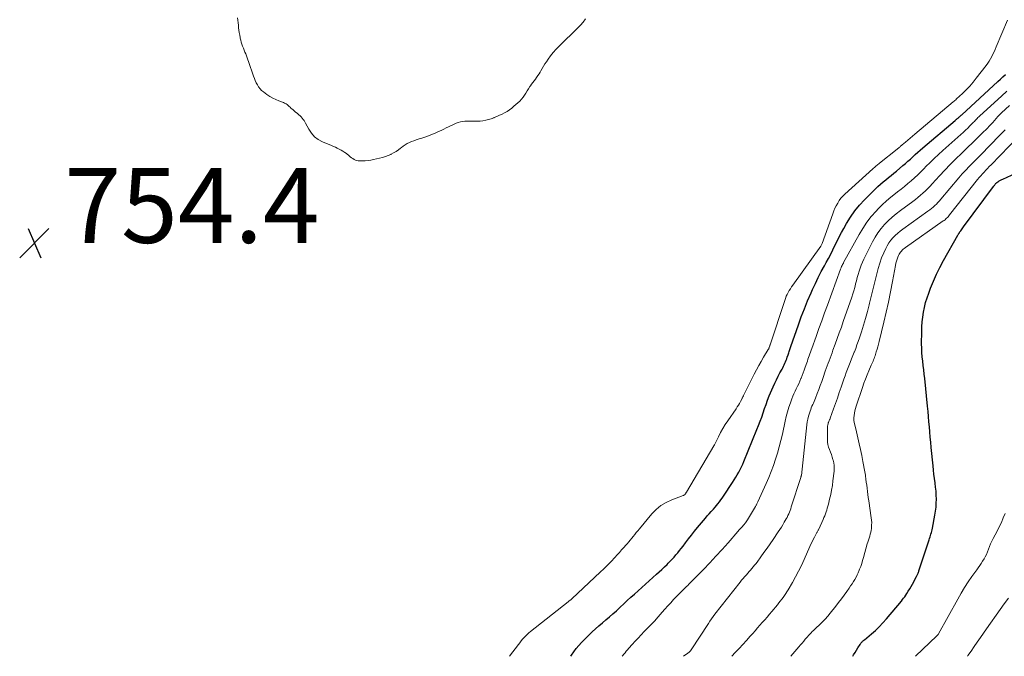
# Model space of a CAD drawing. Units: feet. Extents: x 1980000 to 1985000, y 570000 to 575000.
# Drawn here: x 1982276 to 1982539, y 570000 to 570170 of the extents above; entities that cross this region are included whole.
import ezdxf

# ---------------------------------------------------------------- set-up
doc = ezdxf.new("R2010")
doc.units = ezdxf.units.FT
doc.header["$LTSCALE"] = 100
doc.header["$MEASUREMENT"] = 0
for name, color, linetype, lineweight in [('CONTOUR INDEX', 32, 'Continuous', 25), ('CONTOUR INTERMEDIATE', 40, 'Continuous', 15), ('SPOT ELEVATION', 7, 'Continuous', 15)]:
    doc.layers.add(name, color=color, linetype=linetype, lineweight=lineweight)
doc.styles.add('slant', font='romans.shx', dxfattribs={"oblique": 14.999978})

# ---------------------------------------------------------------- blocks, each defined once
blk = doc.blocks.new('SPOT')
at = {"layer": 'SPOT ELEVATION', "lineweight": 25}
for p, q in [((-3.95, -3.95), (3.86, 3.85)), ((-1.67, 3.81), (1.74, -3.97))]:
    blk.add_line(p, q, dxfattribs=at)

msp = doc.modelspace()

# ---------------------------------------------------------------- linework, layer by layer
at = {"layer": 'CONTOUR INDEX', "flags": 128}
for points, elevation in [([(1982423.32, 570000), (1982423.51, 570000.32), (1982424.73, 570002.07), (1982426.12, 570003.69), (1982427.61, 570005.23), (1982428.97, 570006.5), (1982429.87, 570007.33), (1982430.79, 570008.16), (1982431.72, 570008.96), (1982432.66, 570009.76), (1982433.6, 570010.56), (1982434.53, 570011.36), (1982435.45, 570012.18), (1982436.36, 570013.01), (1982436.46, 570013.11), (1982437.42, 570013.99), (1982438.38, 570014.87), (1982439.34, 570015.75), (1982440.31, 570016.62), (1982446.15, 570021.91), (1982446.87, 570022.56), (1982447.58, 570023.22), (1982448.28, 570023.88), (1982448.98, 570024.55), (1982449.28, 570024.84), (1982449.82, 570025.38), (1982450.35, 570025.92), (1982450.86, 570026.49), (1982451.36, 570027.06), (1982451.85, 570027.64), (1982452.33, 570028.23), (1982452.8, 570028.83), (1982453.26, 570029.43), (1982453.91, 570030.3), (1982454.71, 570031.34), (1982455.51, 570032.37), (1982456.33, 570033.39), (1982457.15, 570034.4), (1982458.72, 570036.29), (1982459.22, 570036.88), (1982459.73, 570037.48), (1982460.25, 570038.06), (1982460.77, 570038.64), (1982460.98, 570038.87), (1982461.4, 570039.33), (1982461.81, 570039.8), (1982462.21, 570040.28), (1982462.6, 570040.76), (1982462.98, 570041.26), (1982463.35, 570041.76), (1982463.71, 570042.27), (1982464.06, 570042.78), (1982466.5, 570046.46), (1982466.93, 570047.13), (1982467.35, 570047.81), (1982467.76, 570048.5), (1982468.15, 570049.19), (1982468.52, 570049.9), (1982468.88, 570050.61), (1982469.21, 570051.34), (1982469.53, 570052.07), (1982473.01, 570060.54), (1982473.45, 570061.65), (1982473.87, 570062.77), (1982474.27, 570063.9), (1982474.65, 570065.03), (1982475.03, 570066.17), (1982475.43, 570067.29), (1982475.86, 570068.41), (1982476.31, 570069.52), (1982477.35, 570072.01), (1982477.76, 570072.95), (1982478.19, 570073.87), (1982478.65, 570074.78), (1982479.13, 570075.67), (1982479.7, 570076.69), (1982479.9, 570077.08), (1982480.1, 570077.46), (1982480.29, 570077.86), (1982480.47, 570078.25), (1982480.63, 570078.65), (1982480.8, 570079.05), (1982480.95, 570079.46), (1982481.1, 570079.87), (1982481.33, 570080.55), (1982481.43, 570080.82), (1982481.52, 570081.09), (1982481.62, 570081.36), (1982481.72, 570081.63), (1982481.81, 570081.9), (1982481.91, 570082.17), (1982482, 570082.44), (1982482.1, 570082.71), (1982484.09, 570088.55), (1982484.86, 570090.7), (1982485.67, 570092.84), (1982486.54, 570094.95), (1982487.45, 570097.05), (1982487.87, 570098), (1982488.62, 570099.6), (1982489.39, 570101.19), (1982490.19, 570102.76), (1982491.03, 570104.31), (1982491.5, 570105.15), (1982492.11, 570106.28), (1982492.7, 570107.42), (1982493.28, 570108.57), (1982493.84, 570109.73), (1982494.4, 570110.88), (1982494.98, 570112.03), (1982495.58, 570113.17), (1982496.2, 570114.29), (1982496.91, 570115.57), (1982497.97, 570117.28), (1982499.11, 570118.93), (1982500.39, 570120.47), (1982501.75, 570121.95), (1982504.64, 570124.83), (1982505.31, 570125.47), (1982505.99, 570126.09), (1982506.69, 570126.69), (1982507.41, 570127.27), (1982508.14, 570127.84), (1982508.86, 570128.42), (1982509.58, 570129), (1982510.29, 570129.6), (1982512, 570131.05), (1982512.68, 570131.63), (1982513.34, 570132.22), (1982514, 570132.81), (1982514.66, 570133.41), (1982515.31, 570134.01), (1982515.97, 570134.6), (1982516.64, 570135.18), (1982517.31, 570135.76), (1982525.95, 570143.11), (1982526.1, 570143.23), (1982526.24, 570143.36), (1982526.39, 570143.48), (1982526.53, 570143.6), (1982526.68, 570143.72), (1982526.82, 570143.84), (1982526.96, 570143.97), (1982527.1, 570144.1), (1982527.26, 570144.24), (1982527.41, 570144.38), (1982527.56, 570144.51), (1982527.7, 570144.65), (1982537.38, 570153.51), (1982538.05, 570154.13), (1982538.72, 570154.74), (1982539.39, 570155.35)], 760), ([(1982498.61, 570000), (1982498.84, 570000.38), (1982499.22, 570001.02), (1982499.6, 570001.65), (1982499.99, 570002.29), (1982500.54, 570003.18), (1982500.66, 570003.36), (1982500.79, 570003.54), (1982500.93, 570003.7), (1982501.08, 570003.86), (1982501.24, 570004.01), (1982501.4, 570004.16), (1982501.57, 570004.3), (1982501.73, 570004.44), (1982503.59, 570005.99), (1982504.65, 570006.93), (1982505.69, 570007.9), (1982506.67, 570008.93), (1982507.61, 570010), (1982511.58, 570014.75), (1982511.89, 570015.13), (1982512.19, 570015.52), (1982512.48, 570015.92), (1982512.76, 570016.32), (1982513.04, 570016.74), (1982513.44, 570017.37), (1982513.84, 570018), (1982514.21, 570018.64), (1982514.57, 570019.29), (1982515.65, 570021.3), (1982515.74, 570021.48), (1982515.83, 570021.67), (1982515.92, 570021.86), (1982515.99, 570022.05), (1982516.07, 570022.24), (1982516.14, 570022.43), (1982516.21, 570022.63), (1982516.28, 570022.83), (1982519, 570031.1), (1982519.12, 570031.48), (1982519.24, 570031.87), (1982519.36, 570032.26), (1982519.48, 570032.65), (1982519.59, 570033.04), (1982519.69, 570033.43), (1982519.78, 570033.82), (1982519.87, 570034.22), (1982520.54, 570037.66), (1982520.72, 570038.72), (1982520.85, 570039.79), (1982520.92, 570040.87), (1982520.94, 570041.95), (1982520.9, 570043.03), (1982520.84, 570044.11), (1982520.74, 570045.19), (1982520.61, 570046.26), (1982520.6, 570046.36), (1982520.44, 570047.48), (1982520.3, 570048.6), (1982520.17, 570049.72), (1982520.05, 570050.85), (1982519.55, 570055.78), (1982519.42, 570057.15), (1982519.29, 570058.53), (1982519.18, 570059.91), (1982519.07, 570061.29), (1982518.96, 570062.66), (1982518.84, 570064.04), (1982518.71, 570065.42), (1982518.58, 570066.79), (1982517.81, 570074.17), (1982517.68, 570075.33), (1982517.55, 570076.49), (1982517.42, 570077.65), (1982517.28, 570078.81), (1982517.16, 570079.96), (1982517.07, 570081.13), (1982517.02, 570082.29), (1982517, 570083.45), (1982517.01, 570086.69), (1982517.04, 570088), (1982517.13, 570089.31), (1982517.28, 570090.61), (1982517.48, 570091.9), (1982517.75, 570093.19), (1982518.07, 570094.46), (1982518.45, 570095.71), (1982518.88, 570096.96), (1982519.39, 570098.31), (1982520.15, 570100.2), (1982520.96, 570102.06), (1982521.87, 570103.88), (1982522.83, 570105.68), (1982526.69, 570112.51), (1982526.75, 570112.62), (1982526.82, 570112.72), (1982526.88, 570112.82), (1982526.95, 570112.92), (1982527.01, 570113.03), (1982527.08, 570113.13), (1982527.15, 570113.23), (1982527.22, 570113.32), (1982527.45, 570113.65), (1982527.63, 570113.91), (1982527.82, 570114.16), (1982528.01, 570114.42), (1982528.2, 570114.68), (1982536.19, 570125.46), (1982536.31, 570125.61), (1982536.42, 570125.77), (1982536.54, 570125.92), (1982536.67, 570126.07), (1982536.82, 570126.26), (1982536.86, 570126.32), (1982536.91, 570126.37), (1982536.97, 570126.42), (1982537.02, 570126.47), (1982537.08, 570126.52), (1982537.14, 570126.57), (1982537.2, 570126.61), (1982537.26, 570126.66), (1982537.32, 570126.7), (1982537.41, 570126.76), (1982537.51, 570126.82), (1982537.6, 570126.88), (1982537.7, 570126.94), (1982537.88, 570127.05), (1982538.07, 570127.15), (1982538.26, 570127.26), (1982538.46, 570127.36), (1982538.66, 570127.45), (1982547.99, 570131.74)], 780)]:
    msp.add_lwpolyline(points, dxfattribs=dict(at, elevation=elevation))
at = {"layer": 'CONTOUR INTERMEDIATE', "flags": 128}
for points, elevation in [([(1982334.25, 570170.54), (1982334.32, 570169.87), (1982334.39, 570169.21), (1982334.47, 570168.54), (1982334.54, 570167.88), (1982334.55, 570167.84), (1982334.63, 570167.2), (1982334.73, 570166.56), (1982334.84, 570165.92), (1982334.96, 570165.28), (1982334.99, 570165.12), (1982335.11, 570164.57), (1982335.26, 570164.02), (1982335.42, 570163.48), (1982335.61, 570162.94), (1982335.62, 570162.91), (1982335.82, 570162.4), (1982336.02, 570161.89), (1982336.22, 570161.37), (1982336.43, 570160.86), (1982336.63, 570160.35), (1982336.83, 570159.84), (1982337.02, 570159.32), (1982337.2, 570158.81), (1982338.53, 570154.92), (1982338.75, 570154.33), (1982338.99, 570153.74), (1982339.26, 570153.17), (1982339.55, 570152.61), (1982339.89, 570152.08), (1982340.26, 570151.59), (1982340.7, 570151.15), (1982341.17, 570150.74), (1982342.09, 570150.06), (1982342.85, 570149.54), (1982343.64, 570149.07), (1982344.47, 570148.67), (1982345.32, 570148.32), (1982346.57, 570147.87), (1982346.81, 570147.77), (1982347.05, 570147.65), (1982347.27, 570147.52), (1982347.48, 570147.36), (1982347.68, 570147.2), (1982347.88, 570147.03), (1982348.08, 570146.85), (1982348.27, 570146.67), (1982348.62, 570146.34), (1982348.99, 570145.99), (1982349.37, 570145.66), (1982349.76, 570145.34), (1982350.16, 570145.03), (1982350.33, 570144.89), (1982350.66, 570144.63), (1982350.97, 570144.35), (1982351.25, 570144.05), (1982351.52, 570143.74), (1982351.77, 570143.4), (1982352.01, 570143.06), (1982352.23, 570142.71), (1982352.43, 570142.34), (1982353.27, 570140.75), (1982353.98, 570139.68), (1982354.81, 570138.75), (1982355.81, 570138.01), (1982356.93, 570137.39), (1982359.34, 570136.38), (1982359.86, 570136.16), (1982360.38, 570135.93), (1982360.9, 570135.7), (1982361.42, 570135.46), (1982361.92, 570135.19), (1982362.41, 570134.91), (1982362.88, 570134.59), (1982363.33, 570134.24), (1982364.06, 570133.64), (1982364.38, 570133.39), (1982364.71, 570133.15), (1982365.05, 570132.92), (1982365.4, 570132.71), (1982365.76, 570132.53), (1982366.13, 570132.4), (1982366.52, 570132.33), (1982366.92, 570132.3), (1982367.62, 570132.3), (1982368.37, 570132.33), (1982369.12, 570132.39), (1982369.87, 570132.5), (1982370.61, 570132.64), (1982372.21, 570133), (1982372.99, 570133.2), (1982373.74, 570133.44), (1982374.48, 570133.73), (1982375.21, 570134.05), (1982375.28, 570134.09), (1982375.95, 570134.44), (1982376.6, 570134.83), (1982377.22, 570135.26), (1982377.82, 570135.72), (1982378.01, 570135.87), (1982378.52, 570136.25), (1982379.04, 570136.61), (1982379.59, 570136.92), (1982380.16, 570137.21), (1982380.75, 570137.46), (1982381.34, 570137.7), (1982381.94, 570137.91), (1982382.55, 570138.1), (1982382.79, 570138.17), (1982383.53, 570138.39), (1982384.25, 570138.63), (1982384.97, 570138.89), (1982385.69, 570139.16), (1982385.89, 570139.24), (1982386.58, 570139.53), (1982387.27, 570139.82), (1982387.95, 570140.13), (1982388.63, 570140.45), (1982388.65, 570140.46), (1982389.32, 570140.78), (1982389.98, 570141.1), (1982390.65, 570141.43), (1982391.31, 570141.76), (1982391.56, 570141.89), (1982392.11, 570142.14), (1982392.66, 570142.36), (1982393.23, 570142.56), (1982393.8, 570142.72), (1982394.39, 570142.84), (1982394.97, 570142.93), (1982395.57, 570142.96), (1982396.17, 570142.95), (1982396.76, 570142.91), (1982397.53, 570142.89), (1982398.29, 570142.89), (1982399.06, 570142.95), (1982399.82, 570143.04), (1982400.57, 570143.18), (1982401.31, 570143.36), (1982402.04, 570143.58), (1982402.76, 570143.84), (1982402.85, 570143.88), (1982403.55, 570144.17), (1982404.25, 570144.48), (1982404.93, 570144.81), (1982405.61, 570145.16), (1982406.26, 570145.54), (1982406.9, 570145.94), (1982407.5, 570146.4), (1982408.09, 570146.88), (1982409.17, 570147.83), (1982409.66, 570148.3), (1982410.12, 570148.78), (1982410.53, 570149.31), (1982410.92, 570149.86), (1982411.29, 570150.42), (1982411.66, 570150.99), (1982412.02, 570151.56), (1982412.38, 570152.14), (1982412.49, 570152.33), (1982412.8, 570152.8), (1982413.12, 570153.27), (1982413.46, 570153.72), (1982413.82, 570154.17), (1982414.16, 570154.62), (1982414.49, 570155.08), (1982414.8, 570155.55), (1982415.08, 570156.04), (1982415.24, 570156.32), (1982415.6, 570156.95), (1982415.97, 570157.58), (1982416.36, 570158.19), (1982416.77, 570158.79), (1982417.23, 570159.47), (1982417.9, 570160.38), (1982418.61, 570161.27), (1982419.36, 570162.11), (1982420.15, 570162.92), (1982425.19, 570167.81), (1982425.91, 570168.57), (1982426.58, 570169.38), (1982427.18, 570170.23)], 752), ([(1982406.88, 570000), (1982409.27, 570003.16), (1982409.64, 570003.63), (1982410.01, 570004.09), (1982410.4, 570004.55), (1982410.8, 570004.99), (1982411.21, 570005.42), (1982411.64, 570005.84), (1982412.08, 570006.23), (1982412.54, 570006.62), (1982422.54, 570014.54), (1982422.6, 570014.58), (1982422.66, 570014.63), (1982422.72, 570014.68), (1982422.78, 570014.72), (1982422.85, 570014.77), (1982422.91, 570014.81), (1982422.97, 570014.86), (1982423.03, 570014.91), (1982423.15, 570015), (1982423.27, 570015.1), (1982423.39, 570015.2), (1982423.5, 570015.3), (1982423.62, 570015.4), (1982431.15, 570022.45), (1982432.14, 570023.4), (1982433.11, 570024.37), (1982434.06, 570025.35), (1982435, 570026.36), (1982435.67, 570027.1), (1982436.26, 570027.75), (1982436.84, 570028.4), (1982437.43, 570029.05), (1982438.01, 570029.7), (1982438.31, 570030.05), (1982438.74, 570030.54), (1982439.15, 570031.03), (1982439.56, 570031.52), (1982439.97, 570032.02), (1982440.37, 570032.52), (1982440.77, 570033.02), (1982441.18, 570033.52), (1982441.59, 570034.01), (1982444.95, 570038.03), (1982446.11, 570039.21), (1982447.37, 570040.25), (1982448.77, 570041.09), (1982450.27, 570041.79), (1982453.26, 570042.91), (1982453.34, 570042.94), (1982453.42, 570042.98), (1982453.5, 570043.02), (1982453.58, 570043.06), (1982453.73, 570043.15), (1982453.77, 570043.19), (1982453.91, 570043.41), (1982453.98, 570043.51), (1982454.05, 570043.62), (1982454.12, 570043.73), (1982454.19, 570043.84), (1982461.52, 570056.25), (1982461.56, 570056.31), (1982461.6, 570056.38), (1982461.63, 570056.45), (1982461.67, 570056.52), (1982462.69, 570058.62), (1982463.26, 570059.73), (1982463.86, 570060.82), (1982464.51, 570061.87), (1982465.2, 570062.91), (1982467.43, 570066.12), (1982467.75, 570066.59), (1982468.05, 570067.07), (1982468.34, 570067.56), (1982468.61, 570068.06), (1982469.05, 570068.87), (1982469.1, 570068.97), (1982469.14, 570069.06), (1982469.19, 570069.16), (1982469.23, 570069.26), (1982469.28, 570069.35), (1982469.32, 570069.45), (1982469.37, 570069.55), (1982469.42, 570069.65), (1982472.3, 570075.35), (1982472.89, 570076.49), (1982473.5, 570077.62), (1982474.13, 570078.74), (1982474.78, 570079.86), (1982476, 570081.91), (1982476.05, 570081.99), (1982476.09, 570082.07), (1982476.14, 570082.15), (1982476.18, 570082.24), (1982476.21, 570082.32), (1982476.25, 570082.41), (1982476.28, 570082.49), (1982476.31, 570082.58), (1982476.37, 570082.73), (1982476.39, 570082.79), (1982476.41, 570082.85), (1982476.43, 570082.9), (1982476.45, 570082.96), (1982476.47, 570083.02), (1982476.49, 570083.08), (1982476.51, 570083.14), (1982476.53, 570083.2), (1982480.44, 570095.05), (1982480.64, 570095.6), (1982480.85, 570096.14), (1982481.1, 570096.66), (1982481.36, 570097.18), (1982481.65, 570097.68), (1982481.95, 570098.18), (1982482.27, 570098.67), (1982482.6, 570099.15), (1982490.04, 570109.5), (1982490.16, 570109.67), (1982490.26, 570109.85), (1982490.35, 570110.04), (1982490.42, 570110.23), (1982493.26, 570118.2), (1982493.54, 570118.93), (1982493.85, 570119.65), (1982494.2, 570120.35), (1982494.57, 570121.04), (1982494.99, 570121.69), (1982495.45, 570122.31), (1982495.96, 570122.89), (1982496.52, 570123.44), (1982503.95, 570130.18), (1982504.17, 570130.38), (1982504.39, 570130.57), (1982504.62, 570130.76), (1982504.85, 570130.95), (1982505.09, 570131.14), (1982505.32, 570131.32), (1982505.55, 570131.51), (1982505.78, 570131.69), (1982510.47, 570135.45), (1982510.64, 570135.58), (1982510.8, 570135.72), (1982510.97, 570135.86), (1982511.13, 570136), (1982511.3, 570136.14), (1982511.46, 570136.29), (1982511.63, 570136.43), (1982511.79, 570136.57), (1982512.7, 570137.35), (1982513.31, 570137.88), (1982513.93, 570138.4), (1982514.55, 570138.93), (1982515.17, 570139.45), (1982525.46, 570148.08), (1982525.68, 570148.27), (1982525.9, 570148.46), (1982526.12, 570148.66), (1982526.33, 570148.86), (1982527.92, 570150.33), (1982528.9, 570151.29), (1982529.85, 570152.28), (1982530.74, 570153.32), (1982531.6, 570154.38), (1982534.23, 570157.82), (1982534.64, 570158.39), (1982535.03, 570158.97), (1982535.39, 570159.57), (1982535.73, 570160.19), (1982536.05, 570160.82), (1982536.35, 570161.45), (1982536.64, 570162.09), (1982536.92, 570162.74), (1982539.92, 570169.91)], 756), ([(1982436.99, 570000), (1982437.11, 570000.14), (1982437.43, 570000.56), (1982437.76, 570000.96), (1982438.1, 570001.37), (1982438.44, 570001.76), (1982438.79, 570002.16), (1982439.68, 570003.13), (1982440.48, 570004.01), (1982441.28, 570004.88), (1982442.1, 570005.74), (1982442.92, 570006.59), (1982443.45, 570007.14), (1982444.53, 570008.28), (1982445.6, 570009.42), (1982446.65, 570010.58), (1982447.7, 570011.75), (1982448.43, 570012.59), (1982449.19, 570013.44), (1982449.97, 570014.29), (1982450.75, 570015.13), (1982451.54, 570015.96), (1982452.48, 570016.93), (1982452.81, 570017.27), (1982453.15, 570017.61), (1982453.48, 570017.94), (1982453.82, 570018.28), (1982454.16, 570018.61), (1982454.5, 570018.94), (1982454.84, 570019.28), (1982455.17, 570019.62), (1982458.7, 570023.22), (1982460.38, 570024.96), (1982462.04, 570026.72), (1982463.67, 570028.51), (1982465.28, 570030.32), (1982467.92, 570033.33), (1982468.29, 570033.76), (1982468.66, 570034.19), (1982469.03, 570034.62), (1982469.4, 570035.05), (1982470, 570035.77), (1982470.07, 570035.85), (1982470.13, 570035.93), (1982470.19, 570036), (1982470.24, 570036.08), (1982470.3, 570036.16), (1982470.35, 570036.24), (1982470.41, 570036.32), (1982470.46, 570036.41), (1982472.61, 570040.03), (1982472.69, 570040.18), (1982472.77, 570040.32), (1982472.85, 570040.47), (1982472.93, 570040.61), (1982473.01, 570040.76), (1982473.08, 570040.91), (1982473.15, 570041.06), (1982473.22, 570041.22), (1982475.48, 570046.17), (1982476.17, 570047.76), (1982476.83, 570049.37), (1982477.43, 570050.99), (1982477.99, 570052.63), (1982478.5, 570054.29), (1982478.98, 570055.96), (1982479.4, 570057.64), (1982479.79, 570059.33), (1982480.52, 570062.79), (1982480.81, 570064.04), (1982481.14, 570065.28), (1982481.52, 570066.51), (1982481.94, 570067.73), (1982482.31, 570068.75), (1982482.58, 570069.44), (1982482.86, 570070.12), (1982483.17, 570070.8), (1982483.5, 570071.46), (1982483.84, 570072.12), (1982484.16, 570072.79), (1982484.46, 570073.47), (1982484.75, 570074.15), (1982484.78, 570074.24), (1982485.07, 570074.97), (1982485.35, 570075.7), (1982485.62, 570076.44), (1982485.88, 570077.18), (1982486.3, 570078.36), (1982486.47, 570078.85), (1982486.64, 570079.33), (1982486.81, 570079.81), (1982486.99, 570080.29), (1982487.16, 570080.77), (1982487.34, 570081.25), (1982487.51, 570081.74), (1982487.69, 570082.22), (1982488.83, 570085.44), (1982489.57, 570087.53), (1982490.32, 570089.62), (1982491.08, 570091.71), (1982491.83, 570093.79), (1982495.32, 570103.39), (1982495.39, 570103.56), (1982495.46, 570103.73), (1982495.53, 570103.9), (1982495.61, 570104.06), (1982495.65, 570104.15), (1982495.71, 570104.27), (1982495.77, 570104.4), (1982495.83, 570104.52), (1982495.89, 570104.64), (1982495.96, 570104.77), (1982496.02, 570104.89), (1982496.09, 570105.01), (1982496.15, 570105.13), (1982500.28, 570112.62), (1982501.28, 570114.29), (1982502.36, 570115.9), (1982503.56, 570117.42), (1982504.83, 570118.89), (1982505.38, 570119.47), (1982506.47, 570120.58), (1982507.59, 570121.64), (1982508.76, 570122.64), (1982509.98, 570123.6), (1982510.57, 570124.05), (1982511.51, 570124.77), (1982512.43, 570125.5), (1982513.33, 570126.25), (1982514.22, 570127.02), (1982515.09, 570127.81), (1982515.95, 570128.61), (1982516.8, 570129.43), (1982517.64, 570130.26), (1982518.16, 570130.79), (1982519.25, 570131.88), (1982520.36, 570132.95), (1982521.49, 570134.01), (1982522.64, 570135.05), (1982527.43, 570139.34), (1982528.06, 570139.91), (1982528.68, 570140.48), (1982529.3, 570141.07), (1982529.9, 570141.66), (1982530.62, 570142.37), (1982530.86, 570142.61), (1982531.1, 570142.86), (1982531.34, 570143.12), (1982531.57, 570143.37), (1982531.8, 570143.63), (1982532.04, 570143.88), (1982532.29, 570144.12), (1982532.54, 570144.36), (1982538.33, 570149.63), (1982539.79, 570150.94)], 764), ([(1982453.38, 570000), (1982454.57, 570000.87), (1982454.67, 570000.94), (1982454.77, 570001.01), (1982454.86, 570001.09), (1982454.96, 570001.16), (1982455.03, 570001.22), (1982455.09, 570001.27), (1982455.14, 570001.32), (1982455.19, 570001.38), (1982455.24, 570001.44), (1982455.29, 570001.5), (1982455.33, 570001.56), (1982455.37, 570001.62), (1982455.42, 570001.69), (1982460.02, 570008.79), (1982460.44, 570009.42), (1982460.87, 570010.03), (1982461.31, 570010.64), (1982461.77, 570011.24), (1982468.49, 570019.8), (1982468.88, 570020.29), (1982469.28, 570020.76), (1982469.68, 570021.23), (1982470.09, 570021.7), (1982470.19, 570021.8), (1982470.56, 570022.21), (1982470.92, 570022.62), (1982471.29, 570023.04), (1982471.65, 570023.46), (1982472, 570023.88), (1982472.35, 570024.31), (1982472.69, 570024.74), (1982473.02, 570025.18), (1982474.05, 570026.57), (1982474.88, 570027.71), (1982475.71, 570028.86), (1982476.52, 570030.02), (1982477.32, 570031.19), (1982478.71, 570033.24), (1982479.13, 570033.87), (1982479.54, 570034.5), (1982479.93, 570035.14), (1982480.32, 570035.79), (1982480.58, 570036.23), (1982480.83, 570036.67), (1982481.06, 570037.11), (1982481.28, 570037.56), (1982481.48, 570038.02), (1982481.67, 570038.48), (1982481.85, 570038.94), (1982482.02, 570039.41), (1982482.18, 570039.89), (1982484.7, 570047.74), (1982484.72, 570047.8), (1982484.74, 570047.86), (1982484.76, 570047.92), (1982484.78, 570047.98), (1982484.81, 570048.05), (1982484.81, 570048.07), (1982484.82, 570048.09), (1982484.83, 570048.11), (1982484.83, 570048.14), (1982484.85, 570048.22), (1982484.86, 570048.25), (1982484.86, 570048.27), (1982484.87, 570048.29), (1982484.87, 570048.31), (1982486.33, 570061.81), (1982486.44, 570062.59), (1982486.58, 570063.37), (1982486.78, 570064.13), (1982487, 570064.89), (1982487.21, 570065.51), (1982487.36, 570065.95), (1982487.52, 570066.38), (1982487.71, 570066.8), (1982487.9, 570067.22), (1982488.1, 570067.64), (1982488.29, 570068.06), (1982488.46, 570068.49), (1982488.63, 570068.92), (1982489.12, 570070.19), (1982489.52, 570071.27), (1982489.91, 570072.34), (1982490.3, 570073.42), (1982490.68, 570074.5), (1982491.26, 570076.17), (1982491.51, 570076.87), (1982491.76, 570077.57), (1982492.02, 570078.26), (1982492.28, 570078.95), (1982492.54, 570079.64), (1982492.8, 570080.34), (1982493.06, 570081.03), (1982493.31, 570081.72), (1982493.92, 570083.36), (1982494.47, 570084.87), (1982495.01, 570086.39), (1982495.55, 570087.91), (1982496.08, 570089.43), (1982498.31, 570095.92), (1982498.59, 570096.79), (1982498.86, 570097.65), (1982499.11, 570098.52), (1982499.35, 570099.4), (1982499.37, 570099.46), (1982499.6, 570100.31), (1982499.82, 570101.15), (1982500.05, 570101.99), (1982500.29, 570102.84), (1982500.55, 570103.67), (1982500.84, 570104.49), (1982501.18, 570105.29), (1982501.55, 570106.08), (1982503.88, 570110.72), (1982504.57, 570111.95), (1982505.32, 570113.13), (1982506.18, 570114.24), (1982507.1, 570115.31), (1982508.09, 570116.31), (1982509.12, 570117.27), (1982510.2, 570118.18), (1982511.32, 570119.04), (1982514.62, 570121.47), (1982515.33, 570122), (1982516.02, 570122.55), (1982516.69, 570123.12), (1982517.35, 570123.71), (1982518, 570124.31), (1982518.63, 570124.93), (1982519.24, 570125.56), (1982519.85, 570126.21), (1982521.78, 570128.33), (1982523.2, 570129.85), (1982524.64, 570131.35), (1982526.12, 570132.82), (1982527.62, 570134.26), (1982528.11, 570134.73), (1982529.37, 570135.93), (1982530.63, 570137.14), (1982531.87, 570138.36), (1982533.11, 570139.59), (1982534.6, 570141.09), (1982535.08, 570141.58), (1982535.55, 570142.09), (1982536, 570142.6), (1982536.44, 570143.12), (1982536.89, 570143.64), (1982537.35, 570144.15), (1982537.84, 570144.64), (1982538.33, 570145.11), (1982540.45, 570147.06)], 768), ([(1982466.26, 570000), (1982467.23, 570001), (1982468.26, 570002.06), (1982469.26, 570003.14), (1982470.25, 570004.23), (1982471.23, 570005.34), (1982471.9, 570006.11), (1982472.53, 570006.83), (1982473.17, 570007.56), (1982473.8, 570008.29), (1982474.44, 570009.02), (1982475.08, 570009.74), (1982475.71, 570010.47), (1982476.34, 570011.21), (1982476.96, 570011.95), (1982478.46, 570013.77), (1982478.85, 570014.25), (1982479.23, 570014.73), (1982479.61, 570015.22), (1982479.97, 570015.72), (1982480.33, 570016.22), (1982480.68, 570016.73), (1982481.01, 570017.25), (1982481.33, 570017.77), (1982482.46, 570019.69), (1982483.32, 570021.19), (1982484.13, 570022.71), (1982484.89, 570024.26), (1982485.61, 570025.82), (1982487.14, 570029.34), (1982487.43, 570029.97), (1982487.72, 570030.59), (1982488.03, 570031.21), (1982488.35, 570031.83), (1982488.84, 570032.74), (1982488.93, 570032.89), (1982489.01, 570033.04), (1982489.1, 570033.19), (1982489.18, 570033.35), (1982489.27, 570033.5), (1982489.35, 570033.65), (1982489.43, 570033.81), (1982489.5, 570033.97), (1982490.68, 570036.54), (1982490.9, 570037.04), (1982491.11, 570037.53), (1982491.3, 570038.04), (1982491.48, 570038.55), (1982491.65, 570039.06), (1982491.8, 570039.58), (1982491.95, 570040.1), (1982492.08, 570040.62), (1982492.42, 570041.98), (1982492.7, 570043.19), (1982492.94, 570044.4), (1982493.15, 570045.63), (1982493.32, 570046.85), (1982493.62, 570049.4), (1982493.66, 570050.17), (1982493.65, 570050.92), (1982493.53, 570051.67), (1982493.36, 570052.41), (1982493.32, 570052.54), (1982493.11, 570053.21), (1982492.88, 570053.88), (1982492.64, 570054.54), (1982492.38, 570055.2), (1982492.15, 570055.86), (1982491.98, 570056.54), (1982491.88, 570057.22), (1982491.83, 570057.92), (1982491.81, 570060.92), (1982491.82, 570061.21), (1982491.85, 570061.5), (1982491.91, 570061.79), (1982491.99, 570062.08), (1982492.06, 570062.31), (1982492.12, 570062.47), (1982492.18, 570062.64), (1982492.25, 570062.8), (1982492.32, 570062.96), (1982492.39, 570063.12), (1982492.46, 570063.28), (1982492.52, 570063.44), (1982492.58, 570063.61), (1982493.47, 570066.13), (1982493.98, 570067.55), (1982494.48, 570068.98), (1982494.98, 570070.41), (1982495.48, 570071.84), (1982496.23, 570073.98), (1982496.55, 570074.9), (1982496.88, 570075.81), (1982497.23, 570076.71), (1982497.58, 570077.61), (1982497.94, 570078.51), (1982498.3, 570079.41), (1982498.65, 570080.31), (1982499, 570081.22), (1982499.02, 570081.28), (1982499.38, 570082.21), (1982499.72, 570083.15), (1982500.05, 570084.09), (1982500.37, 570085.04), (1982500.91, 570086.69), (1982501.48, 570088.47), (1982502.02, 570090.25), (1982502.52, 570092.05), (1982502.99, 570093.86), (1982503.11, 570094.31), (1982503.55, 570096.1), (1982503.98, 570097.88), (1982504.41, 570099.67), (1982504.83, 570101.46), (1982504.99, 570102.14), (1982505.36, 570103.58), (1982505.8, 570105), (1982506.32, 570106.39), (1982506.89, 570107.76), (1982507.39, 570108.87), (1982507.8, 570109.65), (1982508.25, 570110.4), (1982508.77, 570111.1), (1982509.34, 570111.76), (1982509.97, 570112.38), (1982510.61, 570112.98), (1982511.29, 570113.54), (1982511.99, 570114.07), (1982518.69, 570118.87), (1982519.16, 570119.22), (1982519.62, 570119.59), (1982520.07, 570119.97), (1982520.51, 570120.36), (1982520.93, 570120.77), (1982521.34, 570121.19), (1982521.73, 570121.62), (1982522.12, 570122.07), (1982526.95, 570127.77), (1982527.85, 570128.81), (1982528.77, 570129.83), (1982529.71, 570130.82), (1982530.67, 570131.8), (1982531.65, 570132.77), (1982532.62, 570133.74), (1982533.58, 570134.71), (1982534.54, 570135.69), (1982538.64, 570139.86), (1982539.32, 570140.58)], 772), ([(1982482.03, 570000), (1982484.22, 570002.52), (1982484.65, 570003.02), (1982485.08, 570003.53), (1982485.5, 570004.04), (1982485.93, 570004.55), (1982486.16, 570004.84), (1982486.47, 570005.2), (1982486.79, 570005.56), (1982487.12, 570005.91), (1982487.45, 570006.26), (1982487.8, 570006.59), (1982488.14, 570006.93), (1982488.49, 570007.26), (1982488.84, 570007.59), (1982489.7, 570008.41), (1982490.47, 570009.16), (1982491.21, 570009.93), (1982491.92, 570010.74), (1982492.6, 570011.56), (1982494.04, 570013.37), (1982494.8, 570014.35), (1982495.55, 570015.33), (1982496.28, 570016.33), (1982497.01, 570017.33), (1982497.65, 570018.24), (1982498.04, 570018.8), (1982498.42, 570019.37), (1982498.79, 570019.94), (1982499.14, 570020.52), (1982499.48, 570021.11), (1982499.8, 570021.72), (1982500.08, 570022.33), (1982500.34, 570022.96), (1982500.44, 570023.23), (1982500.73, 570024), (1982501, 570024.78), (1982501.24, 570025.56), (1982501.48, 570026.35), (1982502.49, 570030), (1982502.64, 570030.52), (1982502.79, 570031.04), (1982502.96, 570031.55), (1982503.13, 570032.07), (1982503.28, 570032.58), (1982503.41, 570033.11), (1982503.51, 570033.63), (1982503.58, 570034.17), (1982503.6, 570034.4), (1982503.64, 570035.05), (1982503.65, 570035.7), (1982503.61, 570036.35), (1982503.54, 570036.99), (1982502.87, 570041.56), (1982502.75, 570042.38), (1982502.64, 570043.2), (1982502.53, 570044.03), (1982502.42, 570044.86), (1982502.32, 570045.68), (1982502.21, 570046.51), (1982502.1, 570047.33), (1982501.99, 570048.16), (1982501.96, 570048.35), (1982501.82, 570049.28), (1982501.67, 570050.2), (1982501.5, 570051.11), (1982501.32, 570052.02), (1982500.98, 570053.64), (1982500.64, 570055.21), (1982500.3, 570056.78), (1982499.94, 570058.35), (1982499.57, 570059.92), (1982499.12, 570061.8), (1982499, 570062.42), (1982498.93, 570063.05), (1982498.92, 570063.68), (1982498.95, 570064.32), (1982499.04, 570064.95), (1982499.15, 570065.58), (1982499.31, 570066.19), (1982499.5, 570066.81), (1982501.2, 570071.78), (1982501.6, 570072.91), (1982502.02, 570074.04), (1982502.46, 570075.16), (1982502.92, 570076.26), (1982503.56, 570077.76), (1982503.71, 570078.12), (1982503.86, 570078.48), (1982504.01, 570078.83), (1982504.16, 570079.19), (1982504.3, 570079.55), (1982504.44, 570079.91), (1982504.57, 570080.27), (1982504.69, 570080.64), (1982504.89, 570081.29), (1982505.11, 570081.99), (1982505.31, 570082.69), (1982505.5, 570083.39), (1982505.67, 570084.1), (1982506.89, 570089.2), (1982507.52, 570091.91), (1982508.12, 570094.62), (1982508.67, 570097.34), (1982509.19, 570100.07), (1982509.99, 570104.38), (1982510.11, 570104.95), (1982510.26, 570105.52), (1982510.44, 570106.08), (1982510.64, 570106.63), (1982510.82, 570107.06), (1982510.97, 570107.38), (1982511.14, 570107.68), (1982511.35, 570107.96), (1982511.58, 570108.23), (1982511.83, 570108.48), (1982512.1, 570108.71), (1982512.37, 570108.94), (1982512.65, 570109.15), (1982522.78, 570116.26), (1982523.01, 570116.43), (1982523.24, 570116.61), (1982523.46, 570116.8), (1982523.68, 570117), (1982523.88, 570117.2), (1982524.08, 570117.41), (1982524.27, 570117.63), (1982524.46, 570117.86), (1982531.92, 570127.31), (1982532.34, 570127.84), (1982532.78, 570128.35), (1982533.22, 570128.85), (1982533.68, 570129.34), (1982534.15, 570129.82), (1982534.62, 570130.31), (1982535.08, 570130.79), (1982535.55, 570131.27), (1982542.77, 570138.71)], 776), ([(1982515.35, 570000), (1982521.09, 570005.46), (1982521.19, 570005.57), (1982521.35, 570005.75), (1982521.37, 570005.77), (1982521.38, 570005.78), (1982521.39, 570005.8), (1982521.4, 570005.82), (1982521.45, 570005.9), (1982521.46, 570005.92), (1982521.47, 570005.94), (1982521.49, 570005.96), (1982521.5, 570005.98), (1982526.65, 570015.29), (1982527.55, 570016.83), (1982528.47, 570018.36), (1982529.45, 570019.85), (1982530.45, 570021.32), (1982531.71, 570023.09), (1982532.12, 570023.66), (1982532.51, 570024.24), (1982532.91, 570024.82), (1982533.3, 570025.4), (1982533.66, 570025.99), (1982534.01, 570026.6), (1982534.31, 570027.22), (1982534.58, 570027.87), (1982535.42, 570030), (1982535.5, 570030.19), (1982535.58, 570030.38), (1982535.65, 570030.57), (1982535.73, 570030.75), (1982535.82, 570030.94), (1982535.9, 570031.12), (1982535.99, 570031.3), (1982536.09, 570031.48), (1982537.14, 570033.42), (1982537.74, 570034.59), (1982538.3, 570035.76), (1982538.81, 570036.96), (1982539.29, 570038.18)], 784), ([(1982529.21, 570000), (1982529.34, 570000.19), (1982530.19, 570001.38), (1982531.02, 570002.58), (1982531.85, 570003.78), (1982532.68, 570004.98), (1982533.52, 570006.17), (1982534.36, 570007.36), (1982537.98, 570012.49), (1982539.08, 570014), (1982540.2, 570015.5)], 788)]:
    msp.add_lwpolyline(points, dxfattribs=dict(at, elevation=elevation))

# ---------------------------------------------------------------- block references
at = {"layer": 'SPOT ELEVATION'}
msp.add_blockref('SPOT', (1982280.01, 570110.41, 754.4), dxfattribs=at)

# ---------------------------------------------------------------- texts
at = {"layer": 'SPOT ELEVATION', "style": 'slant', "oblique": 15}
msp.add_text('754.4', height=20, dxfattribs=at).set_placement((1982288.01, 570110.41, 754.4))

doc.saveas('drawing.dxf')
